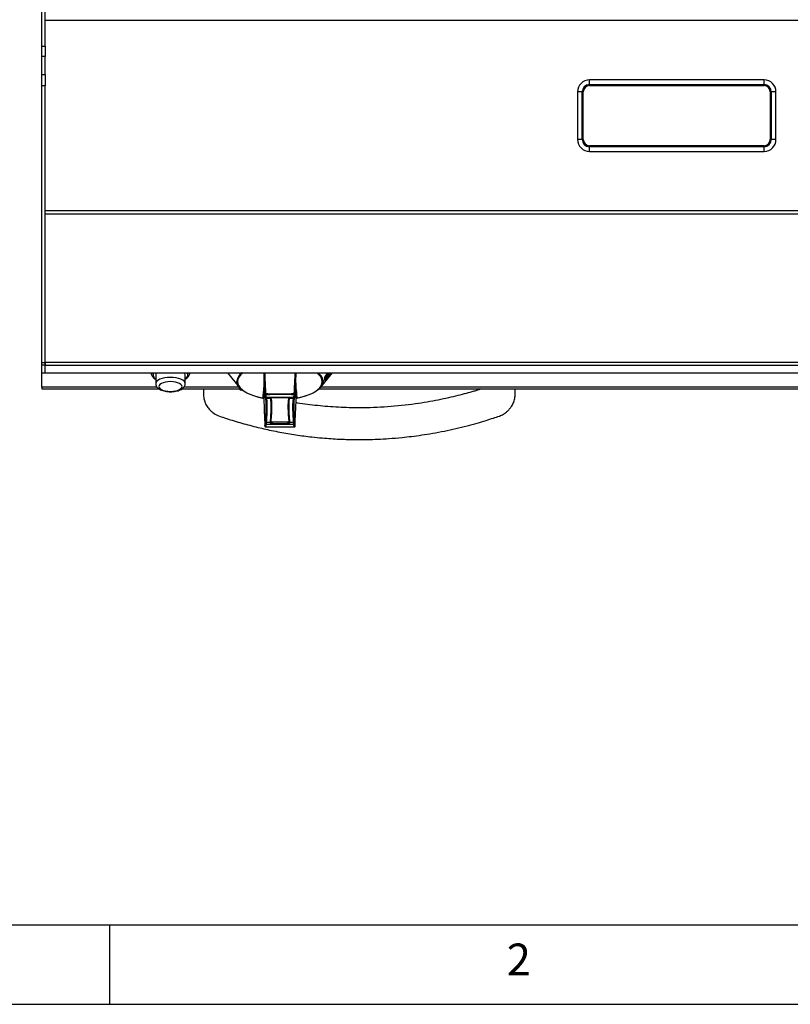
# Model space of a CAD drawing. Units: millimetres. Extents: x 50 to 4150, y 50 to 2920.
# Drawn here: x 543 to 1029, y 50 to 670 of the extents above; entities that cross this region are included whole.
import ezdxf

# ---------------------------------------------------------------- set-up
doc = ezdxf.new("R2010")
doc.units = ezdxf.units.MM
doc.header["$LTSCALE"] = 10
doc.layers.add('图框线', color=7, linetype='Continuous', lineweight=25)
doc.styles.add('SLDTEXTSTYLE0', font='txt')

msp = doc.modelspace()

# ---------------------------------------------------------------- linework, layer by layer
at = {"color": 7, "linetype": 'Continuous', "lineweight": 25}
for p, q in [((557.09, 653.63), (557.09, 1197.8)), ((559.09, 653.63), (559.09, 1197.8)), ((1355.09, 669.8), (559.09, 669.8)), ((557.09, 653.63), (559.09, 653.63)), ((557.09, 647.08), (557.09, 653.63)), ((559.09, 653.63), (559.09, 647.08)), ((559.09, 647.08), (557.09, 647.08)), ((557.09, 635.74), (557.09, 647.08)), ((559.09, 635.74), (559.09, 647.08)), ((557.09, 635.74), (559.09, 635.74)), ((557.09, 628.67), (557.09, 635.74)), ((559.09, 635.74), (559.09, 628.67)), ((559.09, 628.67), (557.09, 628.67)), ((557.09, 454.39), (557.09, 628.67)), ((559.09, 454.39), (559.09, 628.67)), ((1012.09, 632.34), (902.09, 632.34)), ((902.09, 629.38), (902.09, 632.34)), ((902.09, 629.38), (1012.09, 629.38)), ((902.09, 628.76), (902.09, 629.38)), ((902.09, 628.76), (1012.09, 628.76)), ((1012.09, 629.38), (1012.09, 632.34)), ((1012.09, 629.38), (1012.09, 628.76)), ((894.57, 624.82), (894.57, 594.82)), ((897.52, 624.82), (894.57, 624.82)), ((897.52, 594.82), (897.52, 624.82)), ((897.52, 624.82), (898.14, 624.82)), ((898.14, 594.82), (898.14, 624.82)), ((1016.03, 624.82), (1016.65, 624.82)), ((1016.03, 624.82), (1016.03, 594.82)), ((1019.6, 624.82), (1016.65, 624.82)), ((1016.65, 624.82), (1016.65, 594.82)), ((1019.6, 594.82), (1019.6, 624.82)), ((897.52, 594.82), (894.57, 594.82)), ((898.14, 594.82), (897.52, 594.82)), ((902.09, 590.26), (902.09, 590.88)), ((1012.09, 590.88), (902.09, 590.88)), ((902.09, 587.3), (902.09, 590.26)), ((1012.09, 590.26), (902.09, 590.26)), ((1012.09, 590.88), (1012.09, 590.26)), ((1012.09, 587.3), (1012.09, 590.26)), ((1016.65, 594.82), (1016.03, 594.82)), ((1019.6, 594.82), (1016.65, 594.82)), ((902.09, 587.3), (1012.09, 587.3)), ((1355.09, 549.83), (559.09, 549.83)), ((1355.09, 549.82), (559.09, 549.82)), ((1355.09, 547.81), (559.09, 547.81)), ((559.09, 454.4), (559.09, 547.81)), ((557.09, 454.39), (559.09, 454.39)), ((557.09, 452.55), (557.09, 454.39)), ((1355.09, 454.4), (559.09, 454.4)), ((559.09, 452.54), (559.09, 454.4)), ((559.09, 454.39), (559.09, 452.55)), ((559.09, 452.55), (557.09, 452.55)), ((557.09, 447.81), (557.09, 452.55)), ((557.09, 447.81), (559.09, 447.81)), ((557.09, 438.73), (557.09, 447.81)), ((559.09, 447.81), (559.09, 452.55)), ((1355.09, 452.54), (559.09, 452.54)), ((559.09, 447.81), (559.09, 452.54)), ((559.09, 447.81), (1355.09, 447.81)), ((625.87, 447.81), (625.87, 447.24)), ((626.08, 447.81), (626.08, 447.45)), ((626.08, 447.45), (626.09, 447.29)), ((650.09, 447.45), (650.09, 447.81)), ((650.3, 447.24), (650.3, 447.81)), ((673.95, 447.81), (681.38, 438.72)), ((732.79, 438.72), (740.22, 447.81)), ((628.79, 446.54), (628.79, 441.01)), ((647.38, 441.01), (647.38, 446.54)), ((735.4, 445.27), (735.4, 444.84)), ((735.4, 444.62), (735.4, 444.04)), ((735.4, 444.02), (735.4, 444.6)), ((735.62, 444.21), (735.4, 444.04)), ((735.62, 444.2), (735.4, 443.81)), ((735.4, 444.02), (735.62, 444.2)), ((735.4, 444.04), (735.4, 444.02)), ((735.4, 443.83), (735.4, 443.51)), ((735.4, 443.5), (735.4, 443.81)), ((735.4, 443.35), (735.4, 442.94)), ((735.4, 442.93), (735.4, 443.33)), ((735.4, 442.94), (735.4, 442.93)), ((735.62, 444.21), (735.62, 444.2)), ((737.09, 445.87), (736.32, 444.94)), ((736.32, 444.92), (737.09, 445.85)), ((736.32, 444.94), (736.32, 444.92)), ((737.11, 445.91), (737.09, 445.87)), ((737.09, 445.85), (737.11, 445.89)), ((737.09, 445.87), (737.09, 445.85)), ((737.09, 444.87), (737.09, 444.86)), ((737.11, 445.91), (737.11, 445.89)), ((557.09, 438.73), (557.09, 437.79)), ((557.09, 437.79), (630.68, 437.79)), ((645.49, 437.79), (682.24, 437.79)), ((731.93, 437.79), (1182.24, 437.79)), ((697.98, 432.22), (697.82, 433)), ((698.06, 434.06), (698.32, 432.58)), ((698.32, 432.58), (715.85, 432.58)), ((698.32, 432.58), (698.48, 431.75)), ((701.06, 431.75), (698.48, 431.75)), ((701.52, 432.05), (701.51, 432.07)), ((712.65, 432.05), (701.52, 432.05)), ((701.52, 432.05), (701.52, 432.05)), ((703.51, 432.56), (710.66, 432.56)), ((703.51, 432.51), (710.66, 432.51)), ((710.66, 432.56), (710.66, 432.51)), ((712.66, 432.07), (712.65, 432.05)), ((712.65, 432.05), (712.65, 432.05)), ((715.69, 431.75), (713.11, 431.75)), ((713.11, 431.75), (713.11, 431.75)), ((715.69, 431.75), (715.85, 432.58)), ((715.85, 432.58), (716.11, 434.06)), ((716.35, 433), (716.19, 432.22)), ((697.82, 415.69), (697.98, 417.2)), ((698.48, 416.83), (698.32, 415.24)), ((698.48, 416.83), (701.06, 416.83)), ((701.06, 416.83), (701.06, 416.84)), ((701.51, 416.95), (701.52, 417.03)), ((701.52, 417.05), (712.65, 417.05)), ((701.52, 417.03), (701.52, 417.05)), ((703.51, 415.74), (703.51, 415.26)), ((710.66, 415.74), (703.51, 415.74)), ((710.66, 415.74), (710.66, 415.26)), ((712.65, 417.05), (712.65, 417.03)), ((712.65, 417.03), (712.66, 416.95)), ((713.11, 416.83), (715.69, 416.83)), ((715.85, 415.24), (715.69, 416.83)), ((716.19, 417.2), (716.35, 415.69)), ((697.56, 414.19), (697.56, 414.21)), ((698.32, 415.24), (698.06, 413.76)), ((715.85, 415.24), (698.32, 415.24)), ((710.66, 415.26), (703.51, 415.26)), ((716.11, 413.76), (715.85, 415.24)), ((716.61, 414.21), (716.61, 414.19))]:
    msp.add_line(p, q, dxfattribs=at)
at = {"color": 8, "linetype": 'Continuous', "lineweight": 25}
for p, q in [((626.08, 447.81), (626.08, 447.47)), ((626.08, 447.47), (626.08, 447.47)), ((626.12, 447.81), (626.08, 447.45)), ((650.08, 447.52), (650.05, 447.81)), ((650.09, 447.81), (650.09, 447.47)), ((650.09, 447.47), (650.09, 447.47)), ((629.68, 438.73), (557.09, 438.73)), ((681.37, 438.73), (646.5, 438.73)), ((1181.37, 438.73), (732.8, 438.73)), ((703.51, 432.56), (703.51, 432.51)), ((698.06, 413.76), (701.93, 413.75)), ((713.46, 413.75), (716.11, 413.76))]:
    msp.add_line(p, q, dxfattribs=at)
at = {"color": 7, "linetype": 'Continuous', "lineweight": 25, "flags": 128}
for points in [[(625.88, 447.2), (625.87, 447.22), (625.87, 447.24)], [(629.28, 447.81), (628.96, 447.31), (628.79, 446.54)], [(647.38, 446.54), (647.21, 447.31), (646.89, 447.81)], [(650.3, 447.24), (650.3, 447.22), (650.29, 447.2)], [(638.09, 442.29), (636.46, 442.21), (634.92, 441.98), (633.53, 441.61), (632.38, 441.13), (631.51, 440.54), (630.97, 439.89), (630.79, 439.2), (630.97, 438.52), (631.51, 437.86), (632.38, 437.28), (633.53, 436.79), (634.92, 436.42), (636.46, 436.19), (638.09, 436.12), (639.71, 436.19), (641.25, 436.42), (642.64, 436.79), (643.79, 437.28), (644.66, 437.86), (645.2, 438.52), (645.39, 439.2), (645.2, 439.89), (644.66, 440.54), (643.79, 441.13), (642.64, 441.61), (641.25, 441.98), (639.71, 442.21), (638.09, 442.29)], [(696.15, 431.94), (693.35, 432.55), (690.73, 433.29), (688.33, 434.14), (686.18, 435.11), (684.32, 436.18), (682.75, 437.34), (681.51, 438.56), (680.62, 439.83), (680.07, 441.14), (679.89, 442.47), (679.89, 442.62)], [(734.25, 442.96), (734.28, 442.47), (734.1, 441.14), (733.55, 439.83), (732.66, 438.56), (731.42, 437.34), (729.85, 436.18), (727.99, 435.11), (725.84, 434.14), (723.44, 433.29), (720.82, 432.55), (718.02, 431.94)]]:
    msp.add_lwpolyline(points, dxfattribs=at)
at = {"color": 8, "linetype": 'Continuous', "lineweight": 25, "flags": 128}
for points in [[(626.08, 447.47), (626.08, 447.38), (626.09, 447.37)], [(647.38, 444.06), (648.2, 444.72), (648.81, 445.51), (649.07, 446.33), (648.99, 447.17), (648.67, 447.81)], [(638.09, 444.95), (636.27, 444.87), (634.53, 444.65), (632.92, 444.28), (631.51, 443.79), (630.35, 443.2), (629.49, 442.52), (628.96, 441.78), (628.79, 441.01), (628.79, 441.01)], [(647.38, 441), (647.38, 441.01), (647.21, 441.78), (646.68, 442.52), (645.82, 443.2), (644.66, 443.79), (643.25, 444.28), (641.64, 444.65), (639.9, 444.87), (638.09, 444.95)], [(681.45, 445.4), (681.12, 444.87), (680.59, 443.59), (680.41, 442.28), (680.59, 440.98), (681.12, 439.7), (682, 438.45), (683.22, 437.25), (684.75, 436.12), (686.58, 435.07), (688.69, 434.12), (691.04, 433.28), (693.61, 432.56), (696.36, 431.96)], [(717.81, 431.96), (720.56, 432.56), (723.13, 433.28), (725.48, 434.12), (727.59, 435.07), (729.42, 436.12), (730.95, 437.25), (732.17, 438.45), (733.05, 439.7), (733.58, 440.98), (733.76, 442.28), (733.58, 443.59), (733.05, 444.87), (732.84, 445.21)], [(697.56, 434.49), (697.56, 434.52), (697.59, 434.56), (697.63, 434.6), (697.69, 434.63), (697.77, 434.66), (697.86, 434.68), (697.95, 434.7), (698.05, 434.71)], [(716.12, 434.71), (716.22, 434.7), (716.31, 434.68), (716.4, 434.66), (716.48, 434.63), (716.54, 434.6), (716.58, 434.56), (716.61, 434.52), (716.61, 434.49)]]:
    msp.add_lwpolyline(points, dxfattribs=at)
at = {"color": 7, "linetype": 'Continuous', "lineweight": 25}
for centre, radius, start, end in [((902.09, 624.82), 7.52, 90, 180), ((902.09, 624.82), 4.56, 90, 180), ((902.09, 624.82), 3.94, 90, 180), ((1012.09, 624.82), 7.52, 0, 90), ((1012.09, 624.82), 4.56, 0, 90), ((1012.09, 624.82), 3.94, 0, 90), ((902.09, 594.82), 7.52, 180, 270), ((902.09, 594.82), 4.56, 180, 270), ((902.09, 594.82), 3.94, 180, 270), ((1012.09, 594.82), 7.52, 270, 0), ((1012.09, 594.82), 4.56, 270, 0), ((1012.09, 594.82), 3.94, 270, 0), ((690.03, 439.3), 10.53, 126.0144, 144.53729), ((724.25, 439.43), 10.35, 33.97268, 54.06151), ((698.06, 434.51), 0.5, 182.20569, 190.72083), ((736.96, 434.67), 38.9, 179.93926, 180.89445), ((677.21, 434.67), 38.9, 359.10555, 0.06074), ((716.11, 434.51), 0.5, 349.27917, 357.79431), ((696.25, 431.97), 0.106, 195.89906, 256.30741), ((698.28, 433.04), 0.464, 184.71359, 274.52869), ((698.47, 432.24), 0.493, 183.00077, 270.72391), ((701.05, 432.27), 0.505, 270.46852, 336.11931), ((701.06, 432.25), 0.504, 270.42517, 336.16803), ((701.05, 432.25), 0.504, 270.44025, 336.18096), ((713.11, 432.25), 0.504, 203.83197, 269.57483), ((713.12, 432.25), 0.504, 203.81904, 269.55975), ((713.12, 432.27), 0.505, 203.88069, 269.53148), ((715.7, 432.24), 0.493, 269.27609, 356.99923), ((715.89, 433.04), 0.464, 265.47131, 355.28641), ((717.92, 431.97), 0.106, 283.94828, 344.0705), ((698.31, 415.73), 0.496, 185.01495, 270.4972), ((698.44, 417.3), 0.476, 192.5065, 274.15827), ((701.1, 417.24), 0.502, 264.52813, 324.64927), ((701.11, 417.35), 0.504, 264.51814, 324.23651), ((701.11, 417.33), 0.504, 264.44622, 324.20424), ((713.06, 417.35), 0.504, 215.76349, 275.48186), ((713.06, 417.33), 0.504, 215.79576, 275.55378), ((713.07, 417.24), 0.502, 215.35073, 275.47187), ((715.73, 417.3), 0.476, 265.84173, 347.4935), ((715.86, 415.73), 0.496, 269.5028, 354.98505), ((698.06, 414.26), 0.499, 185.01603, 270.13818), ((698.06, 414.21), 0.5, 182.27771, 269.77134), ((716.11, 414.26), 0.499, 269.86182, 354.98397), ((716.11, 414.21), 0.5, 270.22866, 357.72229)]:
    msp.add_arc(centre, radius, start, end, dxfattribs=at)
at = {"color": 8, "linetype": 'Continuous', "lineweight": 25}
for centre, radius, start, end in [((626.15, 447.19), 0.287, 105.55481, 169.94747), ((629.85, 446.52), 2.68, 151.15429, 246.60712), ((650.02, 447.19), 0.287, 10.05253, 74.44519), ((687.47, 441.6), 7.64, 125.66617, 172.33226), ((726.8, 441.62), 7.58, 10.23369, 54.85727), ((698.02, 434.52), 0.466, 192.90201, 274.60922), ((716.15, 434.52), 0.466, 265.39078, 347.09799), ((696.21, 432.03), 0.155, 273.44057, 336.72561), ((717.96, 432.03), 0.154, 203.2322, 266.77221), ((697.76, 413.75), 0.299, 353.06833, 2.05308), ((716.41, 413.75), 0.299, 177.94692, 186.93167)]:
    msp.add_arc(centre, radius, start, end, dxfattribs=at)
at = {"color": 7, "linetype": 'Continuous', "lineweight": 25}
for points, knots in [([(625.88, 447.2), (625.9, 447.13), (625.94, 446.99), (626.07, 446.85), (626.16, 446.79), (626.18, 446.78)], [0, 0, 0, 0, 0.44905, 0.884946, 1, 1, 1, 1]), ([(626.13, 447.23), (626.14, 447.03), (626.18, 446.5), (626.58, 445.7), (627.26, 444.87), (628, 444.24), (628.6, 443.92), (628.79, 443.82)], [0, 0, 0, 0, 0.148974, 0.380775, 0.621891, 0.880923, 1, 1, 1, 1]), ([(647.38, 443.83), (647.63, 443.96), (648.31, 444.34), (649.09, 445.04), (649.72, 445.92), (650.07, 446.76), (650.05, 447.31), (650.05, 447.54)], [0, 0, 0, 0, 0.147892, 0.407504, 0.632894, 0.843731, 1, 1, 1, 1]), ([(650, 446.79), (650.02, 446.8), (650.1, 446.86), (650.23, 446.99), (650.27, 447.13), (650.29, 447.2)], [0, 0, 0, 0, 0.084811, 0.535604, 1, 1, 1, 1]), ([(697.56, 434.48), (697.45, 437.44), (697.28, 441.88), (697.11, 446.32), (697.05, 447.81)], [0, 0, 0, 0, 0.664551, 1, 1, 1, 1]), ([(717.12, 447.81), (717.06, 446.32), (716.89, 441.88), (716.72, 437.44), (716.61, 434.48)], [0, 0, 0, 0, 0.335449, 1, 1, 1, 1]), ([(737.09, 447.9), (736.67, 447.34), (736.06, 446.5), (735.56, 445.56), (735.4, 445.25)], [0, 0, 0, 0, 0.667481, 1, 1, 1, 1]), ([(735.4, 443.33), (735.58, 443.62), (735.93, 444.19), (736.41, 444.92), (737.07, 445.68), (737.54, 446.03), (738.24, 446.71), (738.73, 447.28), (739.08, 447.75), (739.13, 447.81)], [0, 0, 0, 0, 0.144514, 0.288833, 0.358023, 0.631467, 0.742371, 0.967501, 1, 1, 1, 1]), ([(735.4, 444.83), (735.56, 445.11), (735.95, 445.8), (736.58, 446.73), (737.27, 447.45), (737.61, 447.68), (737.81, 447.81)], [0, 0, 0, 0, 0.215147, 0.531176, 0.726127, 1, 1, 1, 1]), ([(735.4, 444.6), (735.57, 444.89), (735.91, 445.47), (736.36, 446.19), (736.79, 446.71), (737.18, 447), (737.62, 447.37), (737.94, 447.59), (738.12, 447.78), (738.14, 447.81)], [0, 0, 0, 0, 0.195051, 0.389678, 0.476414, 0.613388, 0.8256, 0.975838, 1, 1, 1, 1]), ([(737.77, 447.81), (737.71, 447.76), (737.46, 447.57), (737.04, 447.27), (736.38, 446.47), (735.85, 445.64), (735.52, 445.05), (735.4, 444.84)], [0, 0, 0, 0, 0.082029, 0.338963, 0.539437, 0.835328, 1, 1, 1, 1]), ([(737.09, 444.86), (737.53, 445.43), (738.26, 446.38), (738.97, 447.41), (739.25, 447.81)], [0, 0, 0, 0, 0.60841, 1, 1, 1, 1]), ([(739.23, 447.81), (739.01, 447.49), (738.32, 446.45), (737.59, 445.52), (737.09, 444.87)], [0, 0, 0, 0, 0.3102866, 1, 1, 1, 1]), ([(737.11, 445.89), (737.31, 446.07), (737.81, 446.53), (738.4, 447.04), (738.88, 447.66), (738.99, 447.81)], [0, 0, 0, 0, 0.324726, 0.841495, 1, 1, 1, 1]), ([(738.99, 447.81), (738.98, 447.79), (738.64, 447.35), (737.99, 446.67), (737.42, 446.17), (737.11, 445.91)], [0, 0, 0, 0, 0.019599, 0.476011, 1, 1, 1, 1]), ([(628.81, 441.02), (628.82, 440.73), (628.85, 440.11), (629.24, 439.24), (629.86, 438.43), (630.71, 437.72), (631.82, 437.1), (633.18, 436.58), (634.73, 436.21), (636.38, 435.98), (638.07, 435.91), (639.75, 435.98), (641.38, 436.2), (642.92, 436.56), (644.33, 437.08), (645.5, 437.74), (646.4, 438.52), (647.01, 439.38), (647.35, 440.23), (647.35, 440.77), (647.35, 440.98)], [0, 0, 0, 0, 0.04058, 0.088125, 0.13668, 0.189809, 0.249478, 0.313413, 0.376706, 0.438789, 0.500169, 0.561379, 0.622844, 0.685042, 0.748707, 0.814833, 0.871694, 0.92222, 0.969517, 1, 1, 1, 1]), ([(735.4, 444.83), (735.4, 444.89), (735.4, 445.03), (735.4, 445.17), (735.4, 445.25)], [0, 0, 0, 0, 0.469565, 1, 1, 1, 1]), ([(736.32, 444.94), (736.1, 444.61), (735.77, 444.14), (735.48, 443.66), (735.4, 443.51)], [0, 0, 0, 0, 0.696784, 1, 1, 1, 1]), ([(735.4, 443.5), (735.54, 443.74), (735.84, 444.22), (736.16, 444.69), (736.32, 444.92)], [0, 0, 0, 0, 0.500661, 1, 1, 1, 1]), ([(737.09, 444.87), (736.67, 444.36), (736.06, 443.58), (735.56, 443.1), (735.4, 442.94)], [0, 0, 0, 0, 0.667481, 1, 1, 1, 1]), ([(735.4, 442.93), (735.61, 443.14), (736.12, 443.64), (736.73, 444.41), (737.09, 444.86)], [0, 0, 0, 0, 0.423705, 1, 1, 1, 1]), ([(658.84, 437.79), (658.83, 437.08), (658.83, 435.22), (658.89, 432.52), (659.57, 429.94), (660.37, 428.05), (661.21, 426.61), (662.02, 425.48), (662.84, 424.53), (663.77, 423.61), (665.38, 422.27), (668.14, 420.71), (672.36, 419.45), (678.61, 417.37), (686.85, 415.02), (696.81, 412.53), (706.9, 410.42), (717.03, 408.7), (725.96, 407.54), (733.43, 406.8), (739.19, 406.36), (744.25, 406.07), (748.61, 405.91), (752.5, 405.81), (756.97, 405.77), (762.34, 405.81), (768.86, 406.01), (776.15, 406.42), (783.28, 407.02), (790.18, 407.79), (796.61, 408.66), (803.52, 409.77), (810.66, 411.12), (817.9, 412.68), (824.79, 414.38), (831.15, 416.12), (836.65, 417.74), (841.29, 419.26), (845, 420.42), (847.62, 421.57), (849.42, 422.77), (850.92, 424.06), (852.38, 425.72), (853.7, 427.78), (854.75, 430.29), (855.45, 433.69), (855.38, 436.24), (855.33, 437.79)], [0, 0, 0, 0, 0.009616, 0.025081, 0.036098, 0.045297, 0.052754, 0.058503, 0.063917, 0.069606, 0.076172, 0.09205, 0.111881, 0.135256, 0.180845, 0.227254, 0.273509, 0.31963, 0.365633, 0.39473, 0.42069, 0.443445, 0.462999, 0.479444, 0.49581, 0.523135, 0.551822, 0.583671, 0.621406, 0.648157, 0.677256, 0.708712, 0.742452, 0.775032, 0.808462, 0.83806, 0.86381, 0.885699, 0.903724, 0.916221, 0.924024, 0.932853, 0.942722, 0.953667, 0.965758, 0.979123, 1, 1, 1, 1]), ([(684.11, 436.45), (684.01, 436.48), (683.6, 436.6), (682.81, 436.85), (681.79, 437.1), (681.26, 437.59), (681.04, 437.79)], [0, 0, 0, 0, 0.09082, 0.370966, 0.742629, 1, 1, 1, 1]), ([(697.46, 437.21), (697.41, 436.57), (697.29, 434.86), (697.05, 432.88), (696.91, 431.63)], [0, 0, 0, 0, 0.372639, 1, 1, 1, 1]), ([(697.82, 433), (697.8, 433.14), (697.72, 433.63), (697.63, 434.11), (697.57, 434.44)], [0, 0, 0, 0, 0.292609, 1, 1, 1, 1]), ([(698.05, 434.71), (699.85, 434.7), (703.45, 434.68), (709.47, 434.68), (713.69, 434.7), (716.12, 434.71)], [0, 0, 0, 0, 0.298937, 0.59785, 1, 1, 1, 1]), ([(716.61, 434.48), (716.58, 434.34), (716.49, 433.85), (716.41, 433.36), (716.35, 433)], [0, 0, 0, 0, 0.285513, 1, 1, 1, 1]), ([(717.26, 431.63), (717.12, 432.83), (716.89, 434.82), (716.76, 436.53), (716.71, 437.21)], [0, 0, 0, 0, 0.603139, 1, 1, 1, 1]), ([(833.21, 437.79), (833.16, 437.74), (832.92, 437.48), (832.32, 437.15), (831.41, 436.85), (830.35, 436.54), (828.03, 435.84), (824.29, 434.78), (819.01, 433.39), (813.14, 431.99), (806.7, 430.62), (799.75, 429.34), (789.13, 427.69), (774.95, 426.2), (758.73, 425.63), (743.96, 425.99), (730.88, 427.06), (721.97, 428.08), (717.49, 428.89), (717.19, 428.94)], [0, 0, 0, 0, 0.001691, 0.009219, 0.016818, 0.026238, 0.037404, 0.078749, 0.125417, 0.176784, 0.232836, 0.293566, 0.357133, 0.507065, 0.657209, 0.771211, 0.883904, 0.992156, 1, 1, 1, 1]), ([(696.22, 431.87), (696.25, 431.86), (696.33, 431.85), (696.49, 431.8), (696.66, 431.73), (696.8, 431.64), (696.85, 431.6), (696.88, 431.57)], [0, 0, 0, 0, 0.104346, 0.357879, 0.583783, 0.792984, 1, 1, 1, 1]), ([(696.91, 431.63), (696.91, 431.64), (696.9, 431.66), (696.86, 431.7), (696.79, 431.74), (696.72, 431.79), (696.67, 431.82), (696.59, 431.86), (696.48, 431.91), (696.4, 431.94), (696.36, 431.96)], [0, 0, 0, 0, 0.0758156, 0.2809129, 0.4584399, 0.4752694, 0.6271059, 0.6747256, 0.8071824, 1, 1, 1, 1]), ([(696.91, 431.63), (696.91, 431.63), (696.9, 431.62), (696.89, 431.6), (696.88, 431.59), (696.87, 431.59)], [0, 0, 0, 0, 0.013841, 0.508721, 1, 1, 1, 1]), ([(696.87, 431.59), (696.99, 428.66), (697.22, 422.86), (697.45, 417.08), (697.56, 414.21)], [0, 0, 0, 0, 0.505182, 1, 1, 1, 1]), ([(697.98, 417.2), (698.06, 418.34), (698.21, 420.62), (698.36, 423.63), (698.43, 426.29), (698.42, 428.77), (698.29, 430.92), (698.08, 431.78), (697.98, 432.22)], [0, 0, 0, 0, 0.1471, 0.2942, 0.445963, 0.597727, 0.797447, 1, 1, 1, 1]), ([(716.11, 434.06), (713.69, 434.07), (709.47, 434.08), (703.46, 434.08), (699.86, 434.06), (698.06, 434.06)], [0, 0, 0, 0, 0.402145, 0.701073, 1, 1, 1, 1]), ([(698.48, 431.75), (698.58, 431.32), (698.79, 430.47), (698.91, 428.35), (698.93, 425.93), (698.86, 423.33), (698.72, 420.33), (698.56, 418), (698.48, 416.83)], [0, 0, 0, 0, 0.199726, 0.40227, 0.549372, 0.696474, 0.848236, 1, 1, 1, 1]), ([(701.05, 431.77), (701.05, 431.77), (701.04, 431.82), (701.11, 431.94), (701.47, 432.17), (702.07, 432.38), (702.78, 432.53), (703.28, 432.55), (703.51, 432.56)], [0, 0, 0, 0, 0.016946, 0.22117, 0.4286, 0.632608, 0.835242, 1, 1, 1, 1]), ([(701.06, 431.75), (701.06, 431.75), (701.05, 431.76), (701.05, 431.77), (701.05, 431.77)], [0, 0, 0, 0, 0.733594, 1, 1, 1, 1]), ([(701.06, 431.75), (701.06, 431.75), (701.06, 431.75), (701.06, 431.75), (701.06, 431.75)], [0, 0, 0, 0, 0.003112, 1, 1, 1, 1]), ([(701.06, 416.84), (701.19, 418.47), (701.44, 421.73), (701.55, 424.5), (701.58, 426.41), (701.57, 428.17), (701.44, 430.34), (701.19, 431.28), (701.06, 431.75)], [0, 0, 0, 0, 0.214589, 0.429174, 0.456915, 0.567936, 0.783966, 1, 1, 1, 1]), ([(701.47, 432.05), (701.47, 432.05), (701.47, 432.05), (701.56, 432.11), (701.79, 432.22), (702.26, 432.38), (702.87, 432.5), (703.32, 432.5), (703.51, 432.5)], [0, 0, 0, 0, 0.048514, 0.166473, 0.333132, 0.556867, 0.811174, 1, 1, 1, 1]), ([(701.52, 417.05), (701.56, 417.53), (701.74, 419.72), (701.97, 423.24), (702.07, 427.19), (701.96, 430.36), (701.66, 431.48), (701.52, 432.05)], [0, 0, 0, 0, 0.060971, 0.278667, 0.500072, 0.747291, 1, 1, 1, 1]), ([(710.66, 432.56), (710.71, 432.56), (711.03, 432.55), (711.62, 432.49), (712.32, 432.32), (712.81, 432.11), (713.1, 431.91), (713.11, 431.82), (713.12, 431.77)], [0, 0, 0, 0, 0.032885, 0.234535, 0.432618, 0.634146, 0.808074, 1, 1, 1, 1]), ([(710.77, 432.5), (710.92, 432.49), (711.34, 432.49), (711.95, 432.37), (712.43, 432.21), (712.67, 432.07), (712.7, 432.05), (712.71, 432.04)], [0, 0, 0, 0, 0.15497, 0.435868, 0.685336, 0.882186, 1, 1, 1, 1]), ([(712.65, 432.05), (712.56, 431.76), (712.39, 431.19), (712.22, 429.8), (712.13, 428.04), (712.13, 425.88), (712.22, 423.3), (712.39, 420.37), (712.57, 418.15), (712.65, 417.05)], [0, 0, 0, 0, 0.141516, 0.284029, 0.425638, 0.567247, 0.71305, 0.858854, 1, 1, 1, 1]), ([(713.11, 431.75), (712.98, 431.28), (712.73, 430.35), (712.62, 428.53), (712.59, 426.88), (712.6, 425.05), (712.73, 421.76), (712.98, 418.48), (713.11, 416.84)], [0, 0, 0, 0, 0.214589, 0.429174, 0.456915, 0.567936, 0.783966, 1, 1, 1, 1]), ([(713.12, 431.77), (713.12, 431.77), (713.12, 431.76), (713.11, 431.75), (713.11, 431.75)], [0, 0, 0, 0, 0.266406, 1, 1, 1, 1]), ([(715.69, 416.83), (715.59, 418.35), (715.38, 421.42), (715.26, 424.83), (715.24, 427.42), (715.31, 429.32), (715.45, 430.82), (715.61, 431.44), (715.69, 431.75)], [0, 0, 0, 0, 0.199726, 0.40227, 0.549372, 0.696474, 0.848236, 1, 1, 1, 1]), ([(716.19, 432.22), (716.11, 431.92), (715.96, 431.32), (715.81, 429.84), (715.74, 427.94), (715.75, 425.3), (715.88, 421.84), (716.09, 418.75), (716.19, 417.2)], [0, 0, 0, 0, 0.1471, 0.2942, 0.445963, 0.597727, 0.797447, 1, 1, 1, 1]), ([(716.61, 414.21), (716.72, 417.08), (716.95, 422.86), (717.18, 428.66), (717.3, 431.59)], [0, 0, 0, 0, 0.494818, 1, 1, 1, 1]), ([(717.26, 431.63), (717.26, 431.64), (717.27, 431.66), (717.31, 431.7), (717.39, 431.76), (717.47, 431.8), (717.55, 431.85), (717.61, 431.88), (717.71, 431.92), (717.77, 431.94), (717.81, 431.96)], [0, 0, 0, 0, 0.075817, 0.280918, 0.458448, 0.590494, 0.62747, 0.78064, 0.807179, 1, 1, 1, 1]), ([(717.3, 431.59), (717.29, 431.59), (717.28, 431.6), (717.27, 431.62), (717.26, 431.63), (717.26, 431.63)], [0, 0, 0, 0, 0.491279, 0.986159, 1, 1, 1, 1]), ([(717.29, 431.57), (717.31, 431.59), (717.36, 431.63), (717.48, 431.71), (717.64, 431.79), (717.81, 431.84), (717.91, 431.86), (717.95, 431.87)], [0, 0, 0, 0, 0.166996, 0.37879, 0.596886, 0.83348, 1, 1, 1, 1]), ([(697.56, 414.21), (697.59, 414.35), (697.68, 414.85), (697.76, 415.34), (697.82, 415.69)], [0, 0, 0, 0, 0.285513, 1, 1, 1, 1]), ([(701.05, 416.74), (701.05, 416.75), (701.05, 416.78), (701.06, 416.81), (701.06, 416.83)], [0, 0, 0, 0, 0.266406, 1, 1, 1, 1]), ([(703.51, 415.26), (703.46, 415.26), (703.14, 415.26), (702.55, 415.32), (701.85, 415.53), (701.36, 415.85), (701.07, 416.26), (701.06, 416.58), (701.05, 416.74)], [0, 0, 0, 0, 0.032885, 0.234535, 0.432618, 0.634146, 0.808074, 1, 1, 1, 1]), ([(703.51, 415.74), (703.5, 415.74), (703.27, 415.74), (702.81, 415.78), (702.22, 415.94), (701.77, 416.21), (701.55, 416.54), (701.5, 416.8), (701.51, 416.93), (701.51, 416.95)], [0, 0, 0, 0, 0.0053365, 0.2099155, 0.4144981, 0.6183674, 0.8212395, 0.9627541, 1, 1, 1, 1]), ([(712.66, 416.95), (712.66, 416.83), (712.65, 416.55), (712.38, 416.2), (711.92, 415.93), (711.32, 415.77), (710.88, 415.75), (710.66, 415.74)], [0, 0, 0, 0, 0.180013, 0.393472, 0.598339, 0.801312, 1, 1, 1, 1]), ([(713.12, 416.74), (713.12, 416.73), (713.13, 416.53), (713.06, 416.17), (712.7, 415.74), (712.1, 415.45), (711.39, 415.29), (710.89, 415.27), (710.66, 415.26)], [0, 0, 0, 0, 0.016946, 0.22117, 0.4286, 0.632608, 0.835242, 1, 1, 1, 1]), ([(713.11, 416.84), (713.11, 416.84), (713.11, 416.84), (713.11, 416.83), (713.11, 416.83)], [0, 0, 0, 0, 0.003112, 1, 1, 1, 1]), ([(713.11, 416.83), (713.11, 416.81), (713.12, 416.78), (713.12, 416.75), (713.12, 416.74)], [0, 0, 0, 0, 0.733594, 1, 1, 1, 1]), ([(716.35, 415.69), (716.37, 415.55), (716.45, 415.06), (716.54, 414.57), (716.61, 414.21)], [0, 0, 0, 0, 0.285513, 1, 1, 1, 1]), ([(698.06, 413.71), (698.41, 413.71), (699.7, 413.7), (700.99, 413.71), (701.93, 413.71)], [0, 0, 0, 0, 0.272005, 1, 1, 1, 1]), ([(701.93, 413.75), (703.06, 413.75), (705.99, 413.74), (709.83, 413.74), (712.54, 413.75), (713.46, 413.75)], [0, 0, 0, 0, 0.294169, 0.762199, 1, 1, 1, 1]), ([(713.46, 413.71), (714.22, 413.71), (715.1, 413.71), (715.99, 413.71), (716.11, 413.71)], [0, 0, 0, 0, 0.8582794, 1, 1, 1, 1])]:
    msp.add_open_spline(points, degree=3, knots=knots, dxfattribs=at)
at = {"color": 8, "linetype": 'Continuous', "lineweight": 25}
for points, knots in [([(697.42, 447.81), (697.49, 446.4), (697.69, 442.03), (697.91, 437.66), (698.05, 434.71)], [0, 0, 0, 0, 0.3244819, 1, 1, 1, 1]), ([(716.12, 434.71), (716.26, 437.66), (716.48, 442.03), (716.68, 446.4), (716.75, 447.81)], [0, 0, 0, 0, 0.675518, 1, 1, 1, 1]), ([(696.36, 431.96), (696.5, 433.22), (696.84, 436.25), (697.16, 440.09), (697.2, 442.36), (697.22, 443.29)], [0, 0, 0, 0, 0.294516, 0.714171, 1, 1, 1, 1]), ([(716.95, 443.29), (716.97, 442.35), (717.02, 440.04), (717.33, 436.19), (717.68, 433.17), (717.81, 431.96)], [0, 0, 0, 0, 0.290451, 0.716469, 1, 1, 1, 1])]:
    msp.add_open_spline(points, degree=3, knots=knots, dxfattribs=at)
at = {"layer": '图框线'}
for p, q in [((100, 100), (4100, 100)), ((600, 50), (600, 100)), ((50, 50), (4150, 50))]:
    msp.add_line(p, q, dxfattribs=at)

# ---------------------------------------------------------------- texts
at = {"layer": '图框线', "insert": (850, 88.28), "char_height": 20, "attachment_point": 1, "style": 'SLDTEXTSTYLE0'}
msp.add_mtext('2', dxfattribs=at)

doc.saveas('drawing.dxf')
